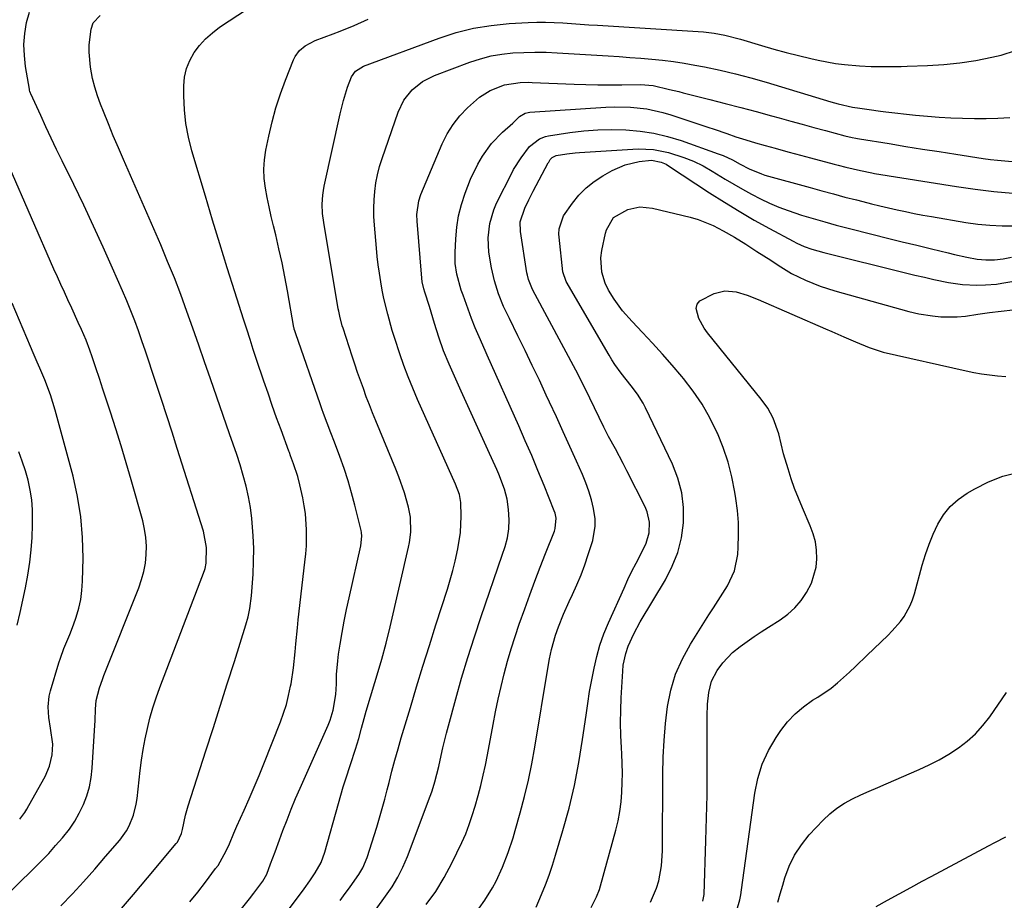
# Model space of a CAD drawing. Units: inches. Extents: x 1857223 to 1862526, y 447703 to 452972.
# Drawn here: x 1859480 to 1859773, y 451202 to 451465 of the extents above; entities that cross this region are included whole.
import ezdxf

# ---------------------------------------------------------------- set-up
doc = ezdxf.new("R2010")
doc.units = ezdxf.units.IN
doc.header["$MEASUREMENT"] = 0
doc.layers.add('7', color=7, linetype='Continuous')
doc.layers.add('8', color=7, linetype='Continuous')

msp = doc.modelspace()

# ---------------------------------------------------------------- linework, layer by layer
at = {"layer": '7', "color": 18}
for points in [[(1859509.5, 451199.34, 1802), (1859513.7, 451204.25, 1802), (1859517.87, 451209.18, 1802), (1859526.41, 451219.4, 1802), (1859526.76, 451219.86, 1802), (1859527.97, 451222.43, 1802), (1859528.24, 451223.54, 1802), (1859529.15, 451227.91, 1802), (1859529.93, 451230.6, 1802), (1859535.24, 451247.09, 1802), (1859537.38, 451253.74, 1802), (1859539.5, 451260.39, 1802), (1859541.62, 451267.04, 1802), (1859543.72, 451273.7, 1802), (1859547.15, 451284.59, 1802), (1859547.83, 451287.03, 1802), (1859548.34, 451289.52, 1802), (1859548.84, 451293.29, 1802), (1859548.94, 451294.56, 1802), (1859549.29, 451299.69, 1802), (1859549.45, 451303.53, 1802), (1859549.49, 451307.36, 1802), (1859549.33, 451311.19, 1802), (1859549.05, 451315.02, 1802), (1859548.92, 451316.36, 1802), (1859548.5, 451319.6, 1802), (1859547.96, 451322.81, 1802), (1859547.23, 451325.99, 1802), (1859546.37, 451329.14, 1802), (1859545.4, 451332.27, 1802), (1859544.41, 451335.39, 1802), (1859543.37, 451338.5, 1802), (1859542.31, 451341.6, 1802), (1859536.61, 451357.95, 1802), (1859534.85, 451362.98, 1802), (1859533.09, 451368.01, 1802), (1859531.32, 451373.04, 1802), (1859529.55, 451378.06, 1802), (1859527.73, 451383.07, 1802), (1859525.83, 451388.04, 1802), (1859523.82, 451392.98, 1802), (1859521.75, 451397.88, 1802), (1859510.67, 451423.31, 1802), (1859509.13, 451426.87, 1802), (1859507.63, 451430.44, 1802), (1859506.15, 451434.03, 1802), (1859504.7, 451437.62, 1802), (1859503.8, 451439.88, 1802), (1859502.9, 451442.38, 1802), (1859502.1, 451444.9, 1802), (1859501.47, 451447.47, 1802), (1859500.81, 451450.84, 1802), (1859500.4, 451455.31, 1802), (1859500.48, 451457.55, 1802), (1859501.02, 451462.2, 1802), (1859501.66, 451464.09, 1802), (1859503.75, 451466.27, 1802)], [(1859530.45, 451202.01, 1804), (1859532.78, 451204.95, 1804), (1859535.07, 451207.9, 1804), (1859538.13, 451211.91, 1804), (1859538.84, 451212.9, 1804), (1859541.27, 451217.22, 1804), (1859542.22, 451219.31, 1804), (1859543.54, 451222.5, 1804), (1859544.47, 451224.6, 1804), (1859546.62, 451229.34, 1804), (1859548.15, 451232.77, 1804), (1859549.64, 451236.22, 1804), (1859551.08, 451239.68, 1804), (1859552.48, 451243.16, 1804), (1859557.43, 451255.65, 1804), (1859558.38, 451258.26, 1804), (1859559.22, 451260.9, 1804), (1859559.9, 451263.58, 1804), (1859560.48, 451266.3, 1804), (1859560.61, 451267.05, 1804), (1859561.35, 451271.79, 1804), (1859561.84, 451276.57, 1804), (1859562.04, 451278.96, 1804), (1859562.5, 451283.74, 1804), (1859562.76, 451286.13, 1804), (1859564.77, 451303.33, 1804), (1859565, 451305.74, 1804), (1859565.17, 451308.14, 1804), (1859565.24, 451312.96, 1804), (1859564.91, 451317.76, 1804), (1859564.55, 451320.14, 1804), (1859564.09, 451322.5, 1804), (1859563.22, 451326.4, 1804), (1859562.6, 451328.83, 1804), (1859561.35, 451332.62, 1804), (1859560.48, 451335.01, 1804), (1859560.12, 451335.96, 1804), (1859559.94, 451336.43, 1804), (1859557.63, 451342.73, 1804), (1859556.31, 451346.36, 1804), (1859555.01, 451350, 1804), (1859553.75, 451353.65, 1804), (1859552.51, 451357.31, 1804), (1859550.36, 451363.74, 1804), (1859549.36, 451366.73, 1804), (1859548.38, 451369.72, 1804), (1859547.41, 451372.72, 1804), (1859546.45, 451375.72, 1804), (1859543.84, 451383.93, 1804), (1859541.6, 451391.04, 1804), (1859539.39, 451398.17, 1804), (1859537.22, 451405.3, 1804), (1859535.07, 451412.44, 1804), (1859531.05, 451425.95, 1804), (1859530.04, 451429.99, 1804), (1859529.26, 451434.06, 1804), (1859528.84, 451438.19, 1804), (1859528.66, 451442.35, 1804), (1859528.65, 451445.27, 1804), (1859528.89, 451447.92, 1804), (1859529.43, 451450.48, 1804), (1859530.42, 451452.9, 1804), (1859531.71, 451455.22, 1804), (1859533.36, 451457.36, 1804), (1859535.15, 451459.36, 1804), (1859537.16, 451461.13, 1804), (1859539.31, 451462.76, 1804), (1859547.6, 451468.32, 1804)], [(1859545.49, 451199.44, 1806), (1859548.21, 451202.9, 1806), (1859549.56, 451204.65, 1806), (1859551.65, 451207.4, 1806), (1859552.2, 451208.17, 1806), (1859553.35, 451210.25, 1806), (1859554.53, 451213.36, 1806), (1859555.85, 451216.93, 1806), (1859557.17, 451220.5, 1806), (1859558.21, 451223.32, 1806), (1859559.41, 451226.5, 1806), (1859560.66, 451229.67, 1806), (1859561.97, 451232.81, 1806), (1859563.32, 451235.93, 1806), (1859571.65, 451254.68, 1806), (1859572.24, 451256.15, 1806), (1859573.17, 451259.16, 1806), (1859573.95, 451263.83, 1806), (1859574.12, 451266.99, 1806), (1859574.2, 451269.84, 1806), (1859574.53, 451273.84, 1806), (1859574.79, 451275.83, 1806), (1859575.25, 451278.81, 1806), (1859575.83, 451282.28, 1806), (1859576.45, 451285.73, 1806), (1859577.15, 451289.18, 1806), (1859577.9, 451292.62, 1806), (1859581.46, 451308.21, 1806), (1859581.74, 451311.02, 1806), (1859581.62, 451312.13, 1806), (1859581.5, 451312.69, 1806), (1859579.63, 451320.27, 1806), (1859578.66, 451323.94, 1806), (1859577.6, 451327.59, 1806), (1859576.41, 451331.19, 1806), (1859575.13, 451334.77, 1806), (1859573.54, 451339.03, 1806), (1859572.46, 451341.89, 1806), (1859571.38, 451344.75, 1806), (1859570.32, 451347.62, 1806), (1859569.8, 451349.05, 1806), (1859569.29, 451350.49, 1806), (1859561.99, 451371.34, 1806), (1859561.7, 451372.3, 1806), (1859561.58, 451372.79, 1806), (1859561.53, 451373.04, 1806), (1859561.48, 451373.29, 1806), (1859559.57, 451384.17, 1806), (1859558.78, 451388.37, 1806), (1859557.94, 451392.56, 1806), (1859557.02, 451396.73, 1806), (1859556.03, 451400.88, 1806), (1859555.35, 451403.6, 1806), (1859554.69, 451406.4, 1806), (1859554.06, 451409.2, 1806), (1859553.5, 451412.01, 1806), (1859552.97, 451414.83, 1806), (1859552.63, 451417.65, 1806), (1859552.51, 451420.48, 1806), (1859552.7, 451423.29, 1806), (1859553.12, 451426.11, 1806), (1859553.97, 451430.27, 1806), (1859554.97, 451434.54, 1806), (1859556.1, 451438.76, 1806), (1859557.46, 451442.91, 1806), (1859558.96, 451447.02, 1806), (1859561.36, 451453.09, 1806), (1859561.85, 451454.08, 1806), (1859563.13, 451455.85, 1806), (1859564.82, 451457.29, 1806), (1859567.77, 451458.83, 1806), (1859573.14, 451460.81, 1806), (1859575.26, 451461.62, 1806), (1859579.46, 451463.35, 1806), (1859583.61, 451465.21, 1806)], [(1859555.2, 451193.41, 1808), (1859564.48, 451205.92, 1808), (1859566.17, 451208.27, 1808), (1859567.78, 451210.68, 1808), (1859569.58, 451213.74, 1808), (1859570.71, 451216.86, 1808), (1859574.72, 451231.32, 1808), (1859575.43, 451233.79, 1808), (1859576.16, 451236.26, 1808), (1859576.94, 451238.71, 1808), (1859578.34, 451242.94, 1808), (1859579.84, 451247.58, 1808), (1859580.77, 451250.7, 1808), (1859581.66, 451253.84, 1808), (1859582.44, 451256.68, 1808), (1859583.04, 451258.84, 1808), (1859584.29, 451263.14, 1808), (1859585.6, 451267.43, 1808), (1859586.9, 451271.72, 1808), (1859587.67, 451274.34, 1808), (1859589, 451279.14, 1808), (1859590.19, 451283.97, 1808), (1859595.63, 451307.72, 1808), (1859595.92, 451309.2, 1808), (1859596.3, 451312.19, 1808), (1859596.24, 451316.71, 1808), (1859595.65, 451319.66, 1808), (1859594.41, 451323.96, 1808), (1859592.78, 451328.69, 1808), (1859591.87, 451331.01, 1808), (1859585.87, 451345.44, 1808), (1859584.9, 451347.82, 1808), (1859583.96, 451350.21, 1808), (1859583.05, 451352.62, 1808), (1859582.16, 451355.03, 1808), (1859581.3, 451357.45, 1808), (1859580.46, 451359.88, 1808), (1859579.63, 451362.31, 1808), (1859578.83, 451364.76, 1808), (1859576.12, 451373.1, 1808), (1859575.89, 451373.8, 1808), (1859575.12, 451376.65, 1808), (1859574.81, 451378.1, 1808), (1859574.68, 451378.83, 1808), (1859570.35, 451404.52, 1808), (1859570.01, 451407.25, 1808), (1859569.9, 451409.99, 1808), (1859570.06, 451412.73, 1808), (1859570.25, 451414.09, 1808), (1859570.5, 451415.44, 1808), (1859575.23, 451437.01, 1808), (1859576.23, 451440.97, 1808), (1859577.48, 451444.87, 1808), (1859578.65, 451448.04, 1808), (1859579.87, 451449.71, 1808), (1859582.21, 451451.19, 1808), (1859604.74, 451459.54, 1808), (1859609.86, 451461.18, 1808), (1859615.04, 451462.5, 1808), (1859620.31, 451463.35, 1808), (1859625.66, 451463.88, 1808), (1859631.25, 451464.18, 1808), (1859633.85, 451464.27, 1808), (1859636.44, 451464.29, 1808), (1859639.03, 451464.22, 1808), (1859641.63, 451464.07, 1808), (1859644.22, 451463.88, 1808), (1859646.81, 451463.7, 1808), (1859649.4, 451463.52, 1808), (1859651.99, 451463.36, 1808), (1859681.94, 451461.5, 1808), (1859683.55, 451461.37, 1808), (1859686.75, 451460.99, 1808), (1859689.92, 451460.43, 1808), (1859694.61, 451459.24, 1808), (1859700.87, 451457.34, 1808), (1859704.51, 451456.27, 1808), (1859708.16, 451455.27, 1808), (1859711.84, 451454.33, 1808), (1859715.52, 451453.46, 1808), (1859717.71, 451452.96, 1808), (1859720.32, 451452.43, 1808), (1859722.95, 451451.98, 1808), (1859725.59, 451451.65, 1808), (1859730.02, 451451.28, 1808), (1859733.57, 451451.09, 1808), (1859737.13, 451451.04, 1808), (1859738.91, 451451.05, 1808), (1859742.47, 451451.12, 1808), (1859744.24, 451451.17, 1808), (1859750.36, 451451.37, 1808), (1859755.18, 451451.66, 1808), (1859759.98, 451452.14, 1808), (1859764.74, 451452.9, 1808), (1859769.47, 451453.84, 1808), (1859772.33, 451454.49, 1808), (1859776.57, 451455.89, 1808)], [(1859585.94, 451199.88, 1812), (1859588.81, 451203.71, 1812), (1859590.73, 451206.49, 1812), (1859592.47, 451209.37, 1812), (1859593.96, 451212.39, 1812), (1859595.29, 451215.49, 1812), (1859602.09, 451233.5, 1812), (1859602.28, 451234.03, 1812), (1859602.65, 451235.09, 1812), (1859603.48, 451237.76, 1812), (1859604.68, 451242.4, 1812), (1859605.37, 451245.67, 1812), (1859605.86, 451247.89, 1812), (1859606.92, 451252.29, 1812), (1859607.5, 451254.48, 1812), (1859609.7, 451262.53, 1812), (1859611.46, 451268.73, 1812), (1859613.3, 451274.89, 1812), (1859615.26, 451281.02, 1812), (1859617.29, 451287.13, 1812), (1859623.56, 451305.34, 1812), (1859624.4, 451307.94, 1812), (1859625.11, 451310.57, 1812), (1859625.57, 451313.24, 1812), (1859625.61, 451315.94, 1812), (1859625.42, 451318.97, 1812), (1859625.03, 451322.07, 1812), (1859624.23, 451325.1, 1812), (1859622.55, 451329.51, 1812), (1859621.91, 451330.95, 1812), (1859619.24, 451336.82, 1812), (1859617.25, 451341.19, 1812), (1859615.27, 451345.56, 1812), (1859613.29, 451349.93, 1812), (1859611.32, 451354.31, 1812), (1859607.74, 451362.29, 1812), (1859606.1, 451366.26, 1812), (1859604.69, 451370.33, 1812), (1859603.41, 451374.45, 1812), (1859602.42, 451377.85, 1812), (1859601.88, 451379.53, 1812), (1859600.49, 451383.76, 1812), (1859600.17, 451384.79, 1812), (1859599.68, 451386.91, 1812), (1859599.55, 451387.98, 1812), (1859598.19, 451404.99, 1812), (1859598.13, 451407, 1812), (1859598.66, 451410.98, 1812), (1859599.31, 451412.88, 1812), (1859605.7, 451428, 1812), (1859607.18, 451430.97, 1812), (1859608.89, 451433.77, 1812), (1859610.94, 451436.34, 1812), (1859613.21, 451438.74, 1812), (1859616.75, 451441.89, 1812), (1859619.99, 451443.91, 1812), (1859624.27, 451445.63, 1812), (1859628.93, 451446.34, 1812), (1859631.31, 451446.38, 1812), (1859632.5, 451446.35, 1812), (1859644.97, 451445.82, 1812), (1859648.52, 451445.69, 1812), (1859652.08, 451445.61, 1812), (1859655.63, 451445.59, 1812), (1859659.19, 451445.6, 1812), (1859664.75, 451445.67, 1812), (1859668.6, 451445.39, 1812), (1859673.45, 451444.27, 1812), (1859676.17, 451443.58, 1812), (1859677.53, 451443.24, 1812), (1859685.42, 451441.27, 1812), (1859690.04, 451440.09, 1812), (1859694.64, 451438.89, 1812), (1859699.24, 451437.66, 1812), (1859703.83, 451436.4, 1812), (1859706.13, 451435.76, 1812), (1859709.57, 451434.8, 1812), (1859713.01, 451433.85, 1812), (1859716.44, 451432.92, 1812), (1859719.89, 451431.98, 1812), (1859725.69, 451430.42, 1812), (1859727.87, 451429.91, 1812), (1859728.96, 451429.7, 1812), (1859729.51, 451429.6, 1812), (1859730.06, 451429.51, 1812), (1859738.88, 451428.08, 1812), (1859743.84, 451427.27, 1812), (1859748.8, 451426.48, 1812), (1859753.77, 451425.7, 1812), (1859758.73, 451424.93, 1812), (1859766.89, 451423.68, 1812), (1859769.06, 451423.38, 1812), (1859771.23, 451423.12, 1812), (1859775.59, 451422.78, 1812)], [(1859457.95, 451186.53, 1798), (1859484.05, 451212.05, 1798), (1859486.23, 451214.24, 1798), (1859488.37, 451216.48, 1798), (1859490.44, 451218.77, 1798), (1859492.48, 451221.09, 1798), (1859494.54, 451223.72, 1798), (1859496.13, 451226.03, 1798), (1859497.5, 451228.48, 1798), (1859498.73, 451231.01, 1798), (1859499.71, 451233.65, 1798), (1859500.5, 451236.33, 1798), (1859501.01, 451239.08, 1798), (1859501.33, 451241.88, 1798), (1859502.01, 451253.13, 1798), (1859502.18, 451256.1, 1798), (1859502.31, 451259.43, 1798), (1859502.57, 451262.02, 1798), (1859503.52, 451265.8, 1798), (1859504.37, 451268.27, 1798), (1859504.84, 451269.49, 1798), (1859515.26, 451295.68, 1798), (1859516.08, 451298.09, 1798), (1859516.75, 451300.53, 1798), (1859517.19, 451303.03, 1798), (1859517.46, 451305.56, 1798), (1859517.49, 451308.1, 1798), (1859517.35, 451310.62, 1798), (1859516.95, 451313.12, 1798), (1859516.39, 451315.6, 1798), (1859512.95, 451327.84, 1798), (1859511.49, 451332.91, 1798), (1859509.98, 451337.97, 1798), (1859508.4, 451343.01, 1798), (1859506.78, 451348.03, 1798), (1859504.53, 451354.85, 1798), (1859503.48, 451358.05, 1798), (1859502.43, 451361.26, 1798), (1859501.37, 451364.47, 1798), (1859500.67, 451366.48, 1798), (1859499.52, 451369.46, 1798), (1859498.11, 451372.7, 1798), (1859497.18, 451374.8, 1798), (1859495.28, 451378.98, 1798), (1859494.11, 451381.48, 1798), (1859493.05, 451383.78, 1798), (1859491.99, 451386.08, 1798), (1859490.96, 451388.38, 1798), (1859489.94, 451390.69, 1798), (1859469.88, 451436.57, 1798)], [(1859600.92, 451201.25, 1814), (1859603.76, 451205.14, 1814), (1859606.27, 451209.26, 1814), (1859608.55, 451213.53, 1814), (1859611.52, 451219.67, 1814), (1859612.71, 451222.31, 1814), (1859613.74, 451225.03, 1814), (1859614.64, 451227.78, 1814), (1859615.47, 451230.57, 1814), (1859616.36, 451233.74, 1814), (1859617.16, 451236.74, 1814), (1859617.9, 451239.75, 1814), (1859618.56, 451242.78, 1814), (1859619.16, 451245.82, 1814), (1859620.82, 451254.86, 1814), (1859621.55, 451258.67, 1814), (1859622.34, 451262.46, 1814), (1859623.2, 451266.25, 1814), (1859624.11, 451270.02, 1814), (1859625.12, 451273.77, 1814), (1859626.19, 451277.49, 1814), (1859627.38, 451281.18, 1814), (1859628.64, 451284.85, 1814), (1859630.29, 451289.42, 1814), (1859631.8, 451293.55, 1814), (1859633.33, 451297.66, 1814), (1859634.89, 451301.77, 1814), (1859636.48, 451305.86, 1814), (1859639.12, 451312.58, 1814), (1859639.37, 451313.31, 1814), (1859639.63, 451316.38, 1814), (1859639.33, 451317.89, 1814), (1859639.08, 451318.62, 1814), (1859636.05, 451326.13, 1814), (1859634.22, 451330.61, 1814), (1859632.35, 451335.07, 1814), (1859630.44, 451339.51, 1814), (1859628.49, 451343.93, 1814), (1859619.06, 451365.06, 1814), (1859618.46, 451366.41, 1814), (1859616.65, 451370.48, 1814), (1859615.49, 451373.21, 1814), (1859614.42, 451375.97, 1814), (1859611.9, 451382.89, 1814), (1859611.37, 451384.44, 1814), (1859610.05, 451389.17, 1814), (1859609.55, 451392.38, 1814), (1859609.49, 451395.64, 1814), (1859609.69, 451399.69, 1814), (1859610.02, 451403.16, 1814), (1859610.56, 451406.59, 1814), (1859611.41, 451409.95, 1814), (1859612.47, 451413.27, 1814), (1859614.1, 451417.47, 1814), (1859616.28, 451421.93, 1814), (1859617.65, 451424.31, 1814), (1859620.39, 451428.12, 1814), (1859623.65, 451431.49, 1814), (1859626.68, 451434.2, 1814), (1859628.71, 451436.14, 1814), (1859630.38, 451437.14, 1814), (1859631.31, 451437.4, 1814), (1859631.8, 451437.46, 1814), (1859654.45, 451439, 1814), (1859656.9, 451439.1, 1814), (1859661.79, 451438.99, 1814), (1859666.66, 451438.43, 1814), (1859671.44, 451437.38, 1814), (1859673.79, 451436.68, 1814), (1859684.83, 451433.02, 1814), (1859686.72, 451432.38, 1814), (1859690.48, 451431.1, 1814), (1859693.24, 451430.13, 1814), (1859696.13, 451429.18, 1814), (1859699.05, 451428.32, 1814), (1859701.98, 451427.52, 1814), (1859704.91, 451426.71, 1814), (1859708.7, 451425.67, 1814), (1859710.94, 451425.06, 1814), (1859715.42, 451423.87, 1814), (1859722.55, 451422, 1814), (1859723.7, 451421.7, 1814), (1859726.01, 451421.11, 1814), (1859730.32, 451420.04, 1814), (1859733.7, 451419.36, 1814), (1859734.55, 451419.21, 1814), (1859759, 451415.34, 1814), (1859764.56, 451414.54, 1814), (1859770.13, 451413.85, 1814), (1859775.72, 451413.32, 1814)], [(1859616.71, 451200.16, 1816), (1859618.41, 451202.56, 1816), (1859620.63, 451206.19, 1816), (1859621.72, 451208.22, 1816), (1859623.69, 451212.39, 1816), (1859625.35, 451216.7, 1816), (1859626.8, 451221.09, 1816), (1859627.45, 451223.3, 1816), (1859628.92, 451228.53, 1816), (1859630.19, 451233.38, 1816), (1859631.36, 451238.26, 1816), (1859632.36, 451243.17, 1816), (1859633.26, 451248.11, 1816), (1859637.11, 451271.55, 1816), (1859637.63, 451274.43, 1816), (1859638.25, 451277.29, 1816), (1859639.45, 451281.5, 1816), (1859640.34, 451283.98, 1816), (1859641.84, 451287.8, 1816), (1859643.51, 451291.54, 1816), (1859644.51, 451293.64, 1816), (1859645.82, 451296.57, 1816), (1859647.06, 451299.53, 1816), (1859648.17, 451302.54, 1816), (1859649.2, 451305.58, 1816), (1859650.54, 451309.78, 1816), (1859651.31, 451314.03, 1816), (1859651.25, 451316.18, 1816), (1859650.77, 451319.26, 1816), (1859650.13, 451321.87, 1816), (1859649.38, 451324.44, 1816), (1859648.47, 451326.96, 1816), (1859647.45, 451329.44, 1816), (1859645.7, 451333.36, 1816), (1859643.71, 451337.77, 1816), (1859641.72, 451342.18, 1816), (1859639.7, 451346.58, 1816), (1859637.68, 451350.98, 1816), (1859636.7, 451353.1, 1816), (1859634.63, 451357.53, 1816), (1859632.53, 451361.95, 1816), (1859630.39, 451366.36, 1816), (1859628.23, 451370.75, 1816), (1859625.68, 451375.9, 1816), (1859623.98, 451379.57, 1816), (1859622.49, 451383.32, 1816), (1859621.26, 451387.16, 1816), (1859620.34, 451391.09, 1816), (1859619.54, 451395.72, 1816), (1859619.36, 451399.99, 1816), (1859619.84, 451404.25, 1816), (1859621.04, 451408.33, 1816), (1859621.9, 451410.3, 1816), (1859626.49, 451419.43, 1816), (1859626.97, 451420.34, 1816), (1859629.16, 451423.82, 1816), (1859631.68, 451427.21, 1816), (1859634.68, 451429.55, 1816), (1859636.45, 451430.22, 1816), (1859637.39, 451430.42, 1816), (1859643.74, 451431.38, 1816), (1859647.88, 451431.87, 1816), (1859652.03, 451432.2, 1816), (1859656.2, 451432.28, 1816), (1859660.45, 451432.19, 1816), (1859664.64, 451431.8, 1816), (1859668.77, 451431.18, 1816), (1859672.84, 451430.19, 1816), (1859676.86, 451428.97, 1816), (1859687.96, 451425.07, 1816), (1859689.4, 451424.52, 1816), (1859692.19, 451423.25, 1816), (1859694.46, 451422, 1816), (1859697.14, 451420.58, 1816), (1859700.86, 451419.03, 1816), (1859701.82, 451418.73, 1816), (1859715.37, 451414.96, 1816), (1859718.82, 451414.01, 1816), (1859722.27, 451413.08, 1816), (1859725.73, 451412.17, 1816), (1859729.2, 451411.28, 1816), (1859731.05, 451410.81, 1816), (1859733.59, 451410.18, 1816), (1859736.14, 451409.55, 1816), (1859738.69, 451408.95, 1816), (1859741.25, 451408.36, 1816), (1859743.81, 451407.8, 1816), (1859746.38, 451407.26, 1816), (1859748.96, 451406.78, 1816), (1859751.54, 451406.32, 1816), (1859761.73, 451404.6, 1816), (1859765.32, 451404.1, 1816), (1859768.92, 451403.73, 1816), (1859772.54, 451403.57, 1816), (1859776.17, 451403.53, 1816)], [(1859633.64, 451200.47, 1818), (1859635.25, 451204.2, 1818), (1859636.43, 451207.09, 1818), (1859637.54, 451210, 1818), (1859638.55, 451212.95, 1818), (1859639.49, 451215.93, 1818), (1859641.67, 451223.29, 1818), (1859643.49, 451229.99, 1818), (1859645.11, 451236.75, 1818), (1859646.42, 451243.56, 1818), (1859647.53, 451250.43, 1818), (1859648.54, 451257.66, 1818), (1859649.06, 451261.18, 1818), (1859649.62, 451264.7, 1818), (1859650.25, 451268.2, 1818), (1859650.92, 451271.7, 1818), (1859651.73, 451275.15, 1818), (1859652.7, 451278.56, 1818), (1859653.89, 451281.9, 1818), (1859655.22, 451285.19, 1818), (1859659.87, 451295.59, 1818), (1859661.02, 451298.09, 1818), (1859662.21, 451300.58, 1818), (1859663.46, 451303.04, 1818), (1859664.74, 451305.48, 1818), (1859666.47, 451308.91, 1818), (1859667.32, 451312, 1818), (1859667.43, 451315.23, 1818), (1859666.75, 451318.33, 1818), (1859666.14, 451319.83, 1818), (1859660.71, 451330.51, 1818), (1859659.59, 451332.71, 1818), (1859657.29, 451337.07, 1818), (1859655.28, 451340.77, 1818), (1859653.8, 451343.58, 1818), (1859652.43, 451346.44, 1818), (1859651.08, 451349.31, 1818), (1859649.72, 451352.18, 1818), (1859648.68, 451354.31, 1818), (1859647.01, 451357.6, 1818), (1859646.15, 451359.23, 1818), (1859632.69, 451384.44, 1818), (1859632.38, 451385.05, 1818), (1859631.39, 451387.59, 1818), (1859631.06, 451388.91, 1818), (1859630.94, 451389.58, 1818), (1859629, 451401.9, 1818), (1859628.93, 451404.76, 1818), (1859630.28, 451408.8, 1818), (1859631.51, 451411.37, 1818), (1859632.81, 451413.92, 1818), (1859637.3, 451422.34, 1818), (1859637.44, 451422.6, 1818), (1859637.88, 451423.35, 1818), (1859638.44, 451423.98, 1818), (1859639.67, 451424.54, 1818), (1859642.83, 451425.09, 1818), (1859645.31, 451425.38, 1818), (1859646.55, 451425.48, 1818), (1859664.1, 451426.49, 1818), (1859668.67, 451426.36, 1818), (1859673.15, 451425.45, 1818), (1859677.72, 451423.96, 1818), (1859680.62, 451422.81, 1818), (1859683.43, 451421.42, 1818), (1859686.16, 451419.89, 1818), (1859690.02, 451417.52, 1818), (1859692.61, 451415.97, 1818), (1859695.21, 451414.48, 1818), (1859697.86, 451413.05, 1818), (1859700.53, 451411.66, 1818), (1859703.25, 451410.38, 1818), (1859706, 451409.18, 1818), (1859708.8, 451408.12, 1818), (1859712.78, 451406.79, 1818), (1859716.22, 451405.74, 1818), (1859719.68, 451404.73, 1818), (1859723.15, 451403.78, 1818), (1859726.64, 451402.88, 1818), (1859734.09, 451401.01, 1818), (1859738.44, 451399.92, 1818), (1859742.8, 451398.84, 1818), (1859747.15, 451397.77, 1818), (1859751.51, 451396.71, 1818), (1859756.53, 451395.49, 1818), (1859758.38, 451395.06, 1818), (1859762.09, 451394.26, 1818), (1859765.15, 451393.68, 1818), (1859767.71, 451393.39, 1818), (1859770.27, 451393.46, 1818), (1859772.84, 451393.78, 1818), (1859775.39, 451394.25, 1818)], [(1859667.75, 451201.96, 1822), (1859669.52, 451206.11, 1822), (1859670.2, 451208.27, 1822), (1859671.08, 451212.71, 1822), (1859671.38, 451217.22, 1822), (1859671.44, 451240.04, 1822), (1859671.55, 451245.11, 1822), (1859671.8, 451250.17, 1822), (1859672.25, 451255.22, 1822), (1859672.84, 451260.25, 1822), (1859673.84, 451265.16, 1822), (1859675.25, 451269.93, 1822), (1859677.26, 451274.48, 1822), (1859679.67, 451278.87, 1822), (1859685.19, 451287.56, 1822), (1859686.56, 451289.72, 1822), (1859687.94, 451291.88, 1822), (1859689.31, 451294.04, 1822), (1859690.69, 451296.2, 1822), (1859692.82, 451300.72, 1822), (1859693.76, 451305.63, 1822), (1859693.9, 451307.81, 1822), (1859694, 451311.45, 1822), (1859693.95, 451315.08, 1822), (1859693.66, 451318.7, 1822), (1859693.21, 451322.31, 1822), (1859692.91, 451324.19, 1822), (1859692.01, 451328.69, 1822), (1859690.89, 451333.12, 1822), (1859689.42, 451337.45, 1822), (1859687.72, 451341.71, 1822), (1859687.57, 451342.03, 1822), (1859685.46, 451346.28, 1822), (1859683.13, 451350.4, 1822), (1859680.47, 451354.31, 1822), (1859677.58, 451358.08, 1822), (1859677.1, 451358.65, 1822), (1859674.25, 451362.01, 1822), (1859671.36, 451365.32, 1822), (1859668.39, 451368.57, 1822), (1859665.38, 451371.78, 1822), (1859662.26, 451375.05, 1822), (1859659.45, 451378.27, 1822), (1859656.95, 451381.73, 1822), (1859655.27, 451384.37, 1822), (1859654.26, 451386.44, 1822), (1859653.24, 451389.73, 1822), (1859652.97, 451394.07, 1822), (1859653.28, 451396.23, 1822), (1859654.37, 451401.38, 1822), (1859654.66, 451402.41, 1822), (1859656.77, 451406.07, 1822), (1859660.96, 451408.4, 1822), (1859664.61, 451409.19, 1822), (1859668.33, 451408.86, 1822), (1859679.58, 451406.11, 1822), (1859681.92, 451405.44, 1822), (1859686.43, 451403.67, 1822), (1859689.43, 451402.12, 1822), (1859692.84, 451400.15, 1822), (1859696.2, 451398.08, 1822), (1859699.49, 451395.96, 1822), (1859703.6, 451393.29, 1822), (1859705.85, 451391.8, 1822), (1859709.83, 451389.4, 1822), (1859714, 451387.34, 1822), (1859718.32, 451385.6, 1822), (1859720.52, 451384.86, 1822), (1859722.75, 451384.19, 1822), (1859744.75, 451378.08, 1822), (1859747.72, 451377.32, 1822), (1859751.85, 451376.7, 1822), (1859754.29, 451376.45, 1822), (1859759.17, 451376.44, 1822), (1859761.62, 451376.68, 1822), (1859765.32, 451377.22, 1822), (1859768.8, 451377.7, 1822), (1859772.3, 451378.16, 1822), (1859775.8, 451378.53, 1822)], [(1859683.4, 451202.2, 1824), (1859683.78, 451204.23, 1824), (1859684.3, 451220.31, 1824), (1859684.48, 451227.09, 1824), (1859684.61, 451233.86, 1824), (1859684.66, 451240.63, 1824), (1859684.66, 451247.41, 1824), (1859684.61, 451257.4, 1824), (1859684.72, 451260.95, 1824), (1859685.11, 451264.48, 1824), (1859685.99, 451267.85, 1824), (1859687.6, 451270.95, 1824), (1859689.3, 451273.3, 1824), (1859692.25, 451276.37, 1824), (1859694.52, 451278.18, 1824), (1859696.59, 451279.66, 1824), (1859698.68, 451281.11, 1824), (1859700.79, 451282.52, 1824), (1859702.92, 451283.91, 1824), (1859706.37, 451286.11, 1824), (1859708.68, 451287.81, 1824), (1859710.79, 451289.7, 1824), (1859712.63, 451291.87, 1824), (1859714.27, 451294.22, 1824), (1859715.74, 451297.06, 1824), (1859717.11, 451301.82, 1824), (1859717.36, 451304.33, 1824), (1859717.24, 451306.86, 1824), (1859716.91, 451309.35, 1824), (1859716.26, 451311.77, 1824), (1859715.39, 451314.15, 1824), (1859713.03, 451319.48, 1824), (1859711.83, 451322.34, 1824), (1859710.7, 451325.23, 1824), (1859709.69, 451328.16, 1824), (1859708.75, 451331.12, 1824), (1859707.45, 451335.61, 1824), (1859706.7, 451338.59, 1824), (1859706.01, 451341.59, 1824), (1859704.32, 451346.2, 1824), (1859702.71, 451349.17, 1824), (1859700.75, 451351.93, 1824), (1859684.73, 451371.71, 1824), (1859683.75, 451373.06, 1824), (1859682.15, 451375.96, 1824), (1859681.42, 451378.92, 1824), (1859681.65, 451380.17, 1824), (1859682.42, 451381.18, 1824), (1859686.7, 451383.41, 1824), (1859689.95, 451384.21, 1824), (1859693.27, 451383.9, 1824), (1859696.6, 451382.87, 1824), (1859699.84, 451381.6, 1824), (1859719.94, 451372.83, 1824), (1859721.77, 451372.03, 1824), (1859725.42, 451370.46, 1824), (1859728.91, 451368.97, 1824), (1859732.93, 451367.27, 1824), (1859737.07, 451365.95, 1824), (1859761.82, 451360.33, 1824), (1859764.13, 451359.85, 1824), (1859766.46, 451359.44, 1824), (1859771.16, 451358.88, 1824), (1859773.65, 451358.66, 1824)], [(1859479.72, 451226.65, 1796), (1859481.21, 451228.61, 1796), (1859481.87, 451229.64, 1796), (1859482.5, 451230.7, 1796), (1859487.31, 451239.4, 1796), (1859488.66, 451242.46, 1796), (1859489.45, 451245.88, 1796), (1859489.61, 451249.05, 1796), (1859488.92, 451253.77, 1796), (1859488.43, 451256.94, 1796), (1859488.19, 451260.17, 1796), (1859488.51, 451263.34, 1796), (1859488.88, 451264.91, 1796), (1859491.38, 451273.27, 1796), (1859491.85, 451274.72, 1796), (1859492.9, 451277.56, 1796), (1859494.68, 451281.75, 1796), (1859495.74, 451284.59, 1796), (1859496.55, 451286.92, 1796), (1859497.32, 451289.54, 1796), (1859497.93, 451292.19, 1796), (1859498.28, 451294.89, 1796), (1859498.47, 451297.61, 1796), (1859498.62, 451304.51, 1796), (1859498.48, 451310.68, 1796), (1859498, 451316.8, 1796), (1859497, 451322.87, 1796), (1859495.65, 451328.89, 1796), (1859490.33, 451348.63, 1796), (1859488.94, 451353.2, 1796), (1859487.23, 451357.65, 1796), (1859485.75, 451361.13, 1796), (1859484.94, 451362.97, 1796), (1859483.72, 451365.72, 1796), (1859482.93, 451367.56, 1796), (1859477.49, 451380.56, 1796)], [(1859478.95, 451284.54, 1794), (1859479.84, 451288.24, 1794), (1859480.67, 451291.96, 1794), (1859481.43, 451295.69, 1794), (1859482.13, 451299.43, 1794), (1859482.71, 451303.26, 1794), (1859483.15, 451306.97, 1794), (1859483.42, 451310.69, 1794), (1859483.58, 451314.43, 1794), (1859483.55, 451318.92, 1794), (1859483.32, 451321.87, 1794), (1859482.86, 451324.79, 1794), (1859482.24, 451327.7, 1794), (1859481.42, 451330.56, 1794), (1859480.51, 451333.39, 1794), (1859479.45, 451336.17, 1794)], [(1859693.51, 451199.57, 1826), (1859694.36, 451202.57, 1826), (1859694.67, 451204.1, 1826), (1859694.92, 451205.64, 1826), (1859698.86, 451234.4, 1826), (1859699.78, 451238.82, 1826), (1859701.09, 451243.09, 1826), (1859702.96, 451247.15, 1826), (1859705.22, 451251.06, 1826), (1859706.6, 451253.1, 1826), (1859708.62, 451255.71, 1826), (1859710.84, 451258.12, 1826), (1859713.36, 451260.21, 1826), (1859716.07, 451262.1, 1826), (1859717.65, 451263.06, 1826), (1859721.65, 451265.77, 1826), (1859723.53, 451267.28, 1826), (1859727.12, 451270.54, 1826), (1859728.88, 451272.21, 1826), (1859732.39, 451275.56, 1826), (1859738.51, 451281.47, 1826), (1859739.82, 451282.8, 1826), (1859742.24, 451285.63, 1826), (1859743.35, 451287.13, 1826), (1859745.2, 451290.34, 1826), (1859745.89, 451292.05, 1826), (1859746.46, 451293.82, 1826), (1859748.75, 451302.39, 1826), (1859749.7, 451305.54, 1826), (1859750.78, 451308.64, 1826), (1859752.04, 451311.68, 1826), (1859753.43, 451314.66, 1826), (1859755.13, 451317.4, 1826), (1859757.1, 451319.89, 1826), (1859759.47, 451321.99, 1826), (1859762.12, 451323.84, 1826), (1859764.43, 451325.16, 1826), (1859768.54, 451327.2, 1826), (1859772.76, 451328.89, 1826), (1859777.16, 451330.06, 1826)], [(1859705.67, 451201.89, 1828), (1859706.45, 451204.42, 1828), (1859707.19, 451206.96, 1828), (1859707.82, 451209.15, 1828), (1859709.1, 451212.65, 1828), (1859710.68, 451215.98, 1828), (1859712.72, 451219.05, 1828), (1859715.07, 451221.95, 1828), (1859719.26, 451226.4, 1828), (1859721.23, 451228.27, 1828), (1859723.32, 451229.98, 1828), (1859725.59, 451231.44, 1828), (1859727.98, 451232.74, 1828), (1859730.47, 451233.9, 1828), (1859732.97, 451235.04, 1828), (1859735.48, 451236.15, 1828), (1859737.99, 451237.24, 1828), (1859747.82, 451241.45, 1828), (1859750.86, 451242.86, 1828), (1859753.83, 451244.38, 1828), (1859756.71, 451246.08, 1828), (1859759.53, 451247.89, 1828), (1859762.17, 451249.92, 1828), (1859764.64, 451252.12, 1828), (1859766.85, 451254.58, 1828), (1859768.89, 451257.21, 1828), (1859773.85, 451264.39, 1828)]]:
    msp.add_polyline3d(points, dxfattribs=at)
at = {"layer": '8', "color": 18}
for points in [[(1859492.01, 451200.78, 1800), (1859495.42, 451204.38, 1800), (1859498.79, 451208.03, 1800), (1859502.09, 451211.74, 1800), (1859505.34, 451215.49, 1800), (1859509.56, 451220.45, 1800), (1859511.54, 451223.2, 1800), (1859512.35, 451224.68, 1800), (1859513.62, 451227.83, 1800), (1859514.45, 451231.12, 1800), (1859514.71, 451232.8, 1800), (1859515.66, 451241.13, 1800), (1859516.08, 451244.29, 1800), (1859516.56, 451247.44, 1800), (1859517.14, 451250.58, 1800), (1859517.79, 451253.7, 1800), (1859518.56, 451256.79, 1800), (1859519.42, 451259.86, 1800), (1859520.4, 451262.89, 1800), (1859521.48, 451265.89, 1800), (1859534.85, 451300.84, 1800), (1859535.05, 451301.44, 1800), (1859535.36, 451303.01, 1800), (1859535.46, 451307.65, 1800), (1859534.52, 451312.49, 1800), (1859526.7, 451337.22, 1800), (1859525.16, 451342.06, 1800), (1859523.6, 451346.91, 1800), (1859522.03, 451351.75, 1800), (1859520.44, 451356.58, 1800), (1859519.25, 451360.17, 1800), (1859518.24, 451363.2, 1800), (1859517.21, 451366.23, 1800), (1859516.17, 451369.25, 1800), (1859515.11, 451372.27, 1800), (1859514.01, 451375.27, 1800), (1859512.87, 451378.26, 1800), (1859511.66, 451381.22, 1800), (1859510.41, 451384.16, 1800), (1859507.44, 451390.93, 1800), (1859504.63, 451397.22, 1800), (1859501.76, 451403.49, 1800), (1859498.82, 451409.72, 1800), (1859495.82, 451415.93, 1800), (1859492.37, 451422.97, 1800), (1859490.74, 451426.33, 1800), (1859489.13, 451429.71, 1800), (1859487.55, 451433.09, 1800), (1859485.98, 451436.49, 1800), (1859483.04, 451442.95, 1800), (1859482.97, 451443.12, 1800), (1859482.78, 451443.65, 1800), (1859482.68, 451444, 1800), (1859482.64, 451444.19, 1800), (1859482.61, 451444.37, 1800), (1859481.49, 451451.05, 1800), (1859481.12, 451454.35, 1800), (1859480.99, 451457.65, 1800), (1859481.23, 451460.95, 1800), (1859481.71, 451464.23, 1800), (1859482.7, 451467.31, 1800)], [(1859575.29, 451202.4, 1810), (1859576.25, 451203.78, 1810), (1859578.23, 451206.5, 1810), (1859580.83, 451210.17, 1810), (1859582, 451212.11, 1810), (1859583.31, 451215.23, 1810), (1859586.15, 451224.33, 1810), (1859586.98, 451227.08, 1810), (1859587.79, 451229.84, 1810), (1859588.54, 451232.61, 1810), (1859589.26, 451235.38, 1810), (1859589.82, 451237.61, 1810), (1859590.68, 451240.95, 1810), (1859591.58, 451244.27, 1810), (1859592.51, 451247.59, 1810), (1859593.48, 451250.9, 1810), (1859596.19, 451259.95, 1810), (1859598.05, 451266.12, 1810), (1859599.94, 451272.28, 1810), (1859601.86, 451278.43, 1810), (1859603.81, 451284.58, 1810), (1859607.22, 451295.22, 1810), (1859608.06, 451297.99, 1810), (1859608.84, 451300.78, 1810), (1859609.54, 451303.59, 1810), (1859610.37, 451307.26, 1810), (1859611.12, 451312.1, 1810), (1859611.33, 451317, 1810), (1859611.24, 451321.1, 1810), (1859610.8, 451323.5, 1810), (1859609.66, 451326.58, 1810), (1859598.33, 451351.83, 1810), (1859596.89, 451355.18, 1810), (1859595.51, 451358.56, 1810), (1859594.24, 451361.98, 1810), (1859593.04, 451365.43, 1810), (1859591.52, 451370, 1810), (1859590.76, 451372.38, 1810), (1859589.42, 451377.19, 1810), (1859588.28, 451381.94, 1810), (1859587.82, 451384.35, 1810), (1859587.37, 451386.92, 1810), (1859586.96, 451389.42, 1810), (1859586.6, 451391.93, 1810), (1859586.3, 451394.44, 1810), (1859586.05, 451396.96, 1810), (1859585.45, 451403.81, 1810), (1859585.3, 451406.32, 1810), (1859585.25, 451408.83, 1810), (1859585.36, 451411.34, 1810), (1859585.56, 451413.85, 1810), (1859585.91, 451416.35, 1810), (1859586.38, 451418.81, 1810), (1859587.01, 451421.24, 1810), (1859587.75, 451423.65, 1810), (1859592.51, 451437.51, 1810), (1859594.23, 451441.08, 1810), (1859596.71, 451444.16, 1810), (1859599.83, 451446.63, 1810), (1859603.38, 451448.41, 1810), (1859613.93, 451452.37, 1810), (1859617.05, 451453.39, 1810), (1859620.22, 451454.23, 1810), (1859623.45, 451454.78, 1810), (1859626.72, 451455.14, 1810), (1859630.03, 451455.3, 1810), (1859633.33, 451455.37, 1810), (1859636.63, 451455.32, 1810), (1859639.93, 451455.18, 1810), (1859655.11, 451454.24, 1810), (1859658.37, 451454.03, 1810), (1859661.62, 451453.8, 1810), (1859664.87, 451453.56, 1810), (1859668.12, 451453.3, 1810), (1859671.36, 451452.98, 1810), (1859674.59, 451452.58, 1810), (1859677.8, 451452.08, 1810), (1859681.01, 451451.51, 1810), (1859683.88, 451450.96, 1810), (1859688.5, 451449.98, 1810), (1859693.09, 451448.92, 1810), (1859697.65, 451447.72, 1810), (1859702.19, 451446.42, 1810), (1859721.54, 451440.59, 1810), (1859723.67, 451439.98, 1810), (1859727.98, 451438.98, 1810), (1859730.16, 451438.62, 1810), (1859732.95, 451438.23, 1810), (1859736.29, 451437.8, 1810), (1859737.95, 451437.6, 1810), (1859746.79, 451436.6, 1810), (1859750.29, 451436.25, 1810), (1859753.79, 451435.96, 1810), (1859757.29, 451435.77, 1810), (1859760.8, 451435.64, 1810), (1859764.32, 451435.6, 1810), (1859767.83, 451435.62, 1810), (1859771.34, 451435.72, 1810), (1859774.84, 451435.88, 1810)], [(1859650.1, 451200.38, 1820), (1859651.7, 451203.48, 1820), (1859652.52, 451205.65, 1820), (1859652.86, 451206.77, 1820), (1859657.44, 451223.41, 1820), (1859658.11, 451226.19, 1820), (1859658.66, 451229, 1820), (1859659.02, 451231.83, 1820), (1859659.26, 451234.69, 1820), (1859659.35, 451237.56, 1820), (1859659.39, 451240.42, 1820), (1859659.32, 451243.29, 1820), (1859659.19, 451246.16, 1820), (1859659.08, 451247.91, 1820), (1859658.92, 451251.66, 1820), (1859658.84, 451255.4, 1820), (1859658.89, 451259.14, 1820), (1859659.04, 451262.89, 1820), (1859659.48, 451270.81, 1820), (1859659.66, 451272.61, 1820), (1859660.41, 451276.11, 1820), (1859661.13, 451278.24, 1820), (1859662.75, 451281.97, 1820), (1859664.68, 451285.54, 1820), (1859672.2, 451298.02, 1820), (1859674.25, 451302.06, 1820), (1859675.9, 451306.22, 1820), (1859676.95, 451310.58, 1820), (1859677.6, 451315.06, 1820), (1859677.58, 451319.57, 1820), (1859677.1, 451324, 1820), (1859675.94, 451328.3, 1820), (1859674.32, 451332.51, 1820), (1859666.31, 451349.34, 1820), (1859665.59, 451350.73, 1820), (1859663.92, 451353.37, 1820), (1859662, 451355.84, 1820), (1859659.04, 451359.64, 1820), (1859657.16, 451362.27, 1820), (1859656.28, 451363.63, 1820), (1859655.44, 451365.02, 1820), (1859642.63, 451387.01, 1820), (1859641.67, 451389.85, 1820), (1859640.52, 451400.23, 1820), (1859640.47, 451401.06, 1820), (1859640.52, 451402.72, 1820), (1859641.87, 451406.57, 1820), (1859644.49, 451410.3, 1820), (1859646.42, 451412.7, 1820), (1859648.54, 451414.89, 1820), (1859650.93, 451416.77, 1820), (1859653.51, 451418.45, 1820), (1859656.37, 451420.06, 1820), (1859660.24, 451421.76, 1820), (1859664.35, 451422.72, 1820), (1859668.02, 451423.18, 1820), (1859670.95, 451422.6, 1820), (1859672.43, 451421.93, 1820), (1859673.13, 451421.51, 1820), (1859685.39, 451413.45, 1820), (1859689.77, 451410.65, 1820), (1859694.2, 451407.92, 1820), (1859698.7, 451405.31, 1820), (1859703.25, 451402.78, 1820), (1859710.25, 451399, 1820), (1859711.34, 451398.44, 1820), (1859713.58, 451397.44, 1820), (1859715.88, 451396.61, 1820), (1859719.4, 451395.59, 1820), (1859743.79, 451389.57, 1820), (1859746.6, 451388.9, 1820), (1859749.43, 451388.24, 1820), (1859752.26, 451387.62, 1820), (1859756.61, 451386.71, 1820), (1859760.79, 451386.08, 1820), (1859765.02, 451385.88, 1820), (1859767.65, 451385.94, 1820), (1859770.85, 451386.22, 1820), (1859772.44, 451386.45, 1820), (1859785.57, 451388.66, 1820)], [(1859735, 451200.64, 1830), (1859738.44, 451202.53, 1830), (1859741.88, 451204.41, 1830), (1859745.33, 451206.28, 1830), (1859748.78, 451208.15, 1830), (1859751.44, 451209.58, 1830), (1859755.69, 451211.87, 1830), (1859759.95, 451214.15, 1830), (1859764.21, 451216.42, 1830), (1859768.48, 451218.68, 1830), (1859770.37, 451219.69, 1830), (1859773.7, 451221.43, 1830)]]:
    msp.add_polyline3d(points, dxfattribs=at)

doc.saveas('drawing.dxf')
